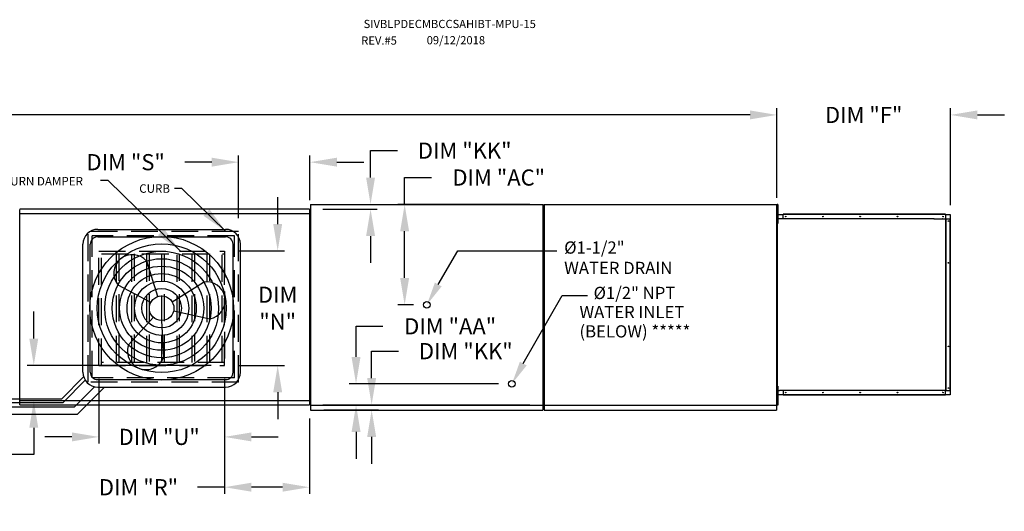
# Model space of a CAD drawing. Units: inches. Extents: x -1 to 329, y -221 to 0.
# Drawn here: x 195 to 305, y -55 to -1 of the extents above; entities that cross this region are included whole.
import ezdxf

# ---------------------------------------------------------------- set-up
doc = ezdxf.new("R2010")
doc.units = ezdxf.units.IN
doc.header["$LTSCALE"] = 4
doc.header["$MEASUREMENT"] = 0
doc.linetypes.add('HIDDEN', pattern=[0.375, 0.25, -0.125])
doc.dimstyles.new('MOD', dxfattribs={"dimscale": 1.5, "dimtxt": 1.2, "dimasz": 2, "dimexe": 0.5, "dimexo": 1, "dimgap": 1, "dimtad": 0, "dimtih": 1, "dimtoh": 1, "dimdec": 4, "dimlfac": 1.333333, "dimzin": 0, "dimdsep": 46, "dimtxsty": 'Standard', "dimcen": 0.09, "dimdle": 0.125, "dimadec": 0, "dimazin": 0, "dimtfac": 1, "dimtdec": 4, "dimtix": 1, "dimtofl": 0, "dimtmove": 0, "dimatfit": 3, "dimfxl": 1, "dimfrac": 2, "dimtolj": 1, "dimtzin": 0, "dimarcsym": 0})

# ---------------------------------------------------------------- blocks, each defined once
blk = doc.blocks.new('*D8')
at = {"color": 0, "lineweight": -2, "transparency": 16777216}
for p, q in [((88.15, -20.13), (88.15, -10.45)), ((279.62, -19.68), (279.62, -10.45)), ((91.15, -11.2), (177.28, -11.2)), ((276.62, -11.2), (190.48, -11.2))]:
    blk.add_line(p, q, dxfattribs=at)
at = {"color": 0, "transparency": 16777216}
for points in [[(91.15, -10.7), (91.15, -11.7), (88.15, -11.2)], [(276.62, -10.7), (276.62, -11.7), (279.62, -11.2)]]:
    blk.add_solid(points, dxfattribs=at)
at = {"layer": 'DEFPOINTS', "color": 0, "transparency": 16777216}
for p in [(279.62, -11.2), (88.15, -21.63), (279.62, -21.18)]:
    blk.add_point(p, dxfattribs=at)
at = {"color": 0, "transparency": 16777216, "insert": (183.88, -11.2), "char_height": 1.8, "attachment_point": 5}
blk.add_mtext('\\A1;DIM "A"', dxfattribs=at)
blk = doc.blocks.new('*D45')
at = {"color": 0, "lineweight": -2, "transparency": 16777216}
for p, q in [((238.09, -21.18), (238.09, -18.18)), ((238.09, -18.18), (241.09, -18.18)), ((252.05, -21.18), (237.34, -21.18)), ((238.09, -29.37), (238.09, -24.18)), ((239.07, -32.37), (237.34, -32.37))]:
    blk.add_line(p, q, dxfattribs=at)
at = {"color": 0, "transparency": 16777216}
for points in [[(237.59, -24.18), (238.59, -24.18), (238.09, -21.18)], [(237.59, -29.37), (238.59, -29.37), (238.09, -32.37)]]:
    blk.add_solid(points, dxfattribs=at)
at = {"layer": 'DEFPOINTS', "color": 0, "transparency": 16777216}
for p in [(238.09, -21.18), (253.55, -21.18), (240.57, -32.37)]:
    blk.add_point(p, dxfattribs=at)
at = {"color": 0, "transparency": 16777216, "insert": (248.59, -18.18), "char_height": 1.8, "attachment_point": 5}
blk.add_mtext('\\A1;DIM "AC"', dxfattribs=at)
blk = doc.blocks.new('*D5')
at = {"color": 0, "lineweight": -2, "transparency": 16777216}
for p, q in [((223.93, -23.37), (223.93, -20.37)), ((219.5, -26.37), (224.68, -26.37)), ((219.5, -39.13), (224.68, -39.13)), ((223.93, -42.13), (223.93, -45.13))]:
    blk.add_line(p, q, dxfattribs=at)
at = {"color": 0, "transparency": 16777216}
for points in [[(223.43, -23.37), (224.43, -23.37), (223.93, -26.37)], [(223.43, -42.13), (224.43, -42.13), (223.93, -39.13)]]:
    blk.add_solid(points, dxfattribs=at)
at = {"layer": 'DEFPOINTS', "color": 0, "transparency": 16777216}
for p in [(218, -26.37), (223.93, -26.37), (218, -39.13)]:
    blk.add_point(p, dxfattribs=at)
at = {"color": 0, "transparency": 16777216, "insert": (223.93, -32.75), "char_height": 1.8, "attachment_point": 5}
blk.add_mtext('\\A1;DIM\\P"N"', dxfattribs=at)
blk = doc.blocks.new('*D6')
at = {"color": 0, "lineweight": -2, "transparency": 16777216}
for p, q in [((218, -40.63), (218, -53.46)), ((227.47, -45.04), (227.47, -53.46)), ((218, -52.71), (215, -52.71)), ((224.47, -52.71), (221, -52.71))]:
    blk.add_line(p, q, dxfattribs=at)
at = {"color": 0, "transparency": 16777216}
for points in [[(221, -52.21), (221, -53.21), (218, -52.71)], [(224.47, -52.21), (224.47, -53.21), (227.47, -52.71)]]:
    blk.add_solid(points, dxfattribs=at)
at = {"layer": 'DEFPOINTS', "color": 0, "transparency": 16777216}
for p in [(218, -39.13), (227.47, -43.54), (227.47, -52.71)]:
    blk.add_point(p, dxfattribs=at)
at = {"color": 0, "transparency": 16777216, "insert": (208.4, -52.71), "char_height": 1.8, "attachment_point": 5}
blk.add_mtext('\\A1;DIM "R"', dxfattribs=at)
blk = doc.blocks.new('*D3')
at = {"color": 0, "lineweight": -2, "transparency": 16777216}
for p, q in [((203.97, -40.63), (203.97, -47.85)), ((218, -40.63), (218, -47.85)), ((200.97, -47.1), (197.97, -47.1)), ((221, -47.1), (224, -47.1))]:
    blk.add_line(p, q, dxfattribs=at)
at = {"color": 0, "transparency": 16777216}
for points in [[(200.97, -46.6), (200.97, -47.6), (203.97, -47.1)], [(221, -46.6), (221, -47.6), (218, -47.1)]]:
    blk.add_solid(points, dxfattribs=at)
at = {"layer": 'DEFPOINTS', "color": 0, "transparency": 16777216}
for p in [(203.97, -39.13), (218, -39.13), (218, -47.1)]:
    blk.add_point(p, dxfattribs=at)
at = {"color": 0, "transparency": 16777216, "insert": (210.71, -47.1), "char_height": 1.8, "attachment_point": 5}
blk.add_mtext('\\A1;DIM "U"', dxfattribs=at)
blk = doc.blocks.new('*D1')
at = {"color": 0, "lineweight": -2, "transparency": 16777216}
for p, q in [((196.72, -36.13), (196.72, -33.13)), ((216.5, -39.13), (195.97, -39.13)), ((225.97, -43.08), (195.97, -43.08)), ((196.72, -46.08), (196.72, -49.08)), ((196.72, -49.08), (193.72, -49.08))]:
    blk.add_line(p, q, dxfattribs=at)
at = {"color": 0, "transparency": 16777216}
for points in [[(196.22, -36.13), (197.22, -36.13), (196.72, -39.13)], [(196.22, -46.08), (197.22, -46.08), (196.72, -43.08)]]:
    blk.add_solid(points, dxfattribs=at)
at = {"layer": 'DEFPOINTS', "color": 0, "transparency": 16777216}
for p in [(218, -39.13), (196.72, -43.08), (227.47, -43.08)]:
    blk.add_point(p, dxfattribs=at)
at = {"color": 0, "transparency": 16777216, "insert": (187.12, -49.08), "char_height": 1.8, "attachment_point": 5}
blk.add_mtext('\\A1;DIM "P"', dxfattribs=at)
blk = doc.blocks.new('*D47')
at = {"color": 0, "lineweight": -2, "transparency": 16777216}
for p, q in [((232.67, -38.18), (232.67, -34.77)), ((232.67, -34.77), (235.67, -34.77)), ((248.56, -41.18), (231.92, -41.18)), ((252.05, -43.55), (231.92, -43.55)), ((232.67, -46.55), (232.67, -49.55))]:
    blk.add_line(p, q, dxfattribs=at)
at = {"color": 0, "transparency": 16777216}
for points in [[(232.17, -38.18), (233.17, -38.18), (232.67, -41.18)], [(232.17, -46.55), (233.17, -46.55), (232.67, -43.55)]]:
    blk.add_solid(points, dxfattribs=at)
at = {"layer": 'DEFPOINTS', "color": 0, "transparency": 16777216}
for p in [(232.67, -41.18), (250.06, -41.18), (253.55, -43.55)]:
    blk.add_point(p, dxfattribs=at)
at = {"color": 0, "transparency": 16777216, "insert": (243.17, -34.77), "char_height": 1.8, "attachment_point": 5}
blk.add_mtext('\\A1;DIM "AA"', dxfattribs=at)
blk = doc.blocks.new('*D4')
at = {"color": 0, "lineweight": -2, "transparency": 16777216}
for p, q in [((216.57, -16.47), (213.57, -16.47)), ((219.57, -22.7), (219.57, -15.72)), ((227.53, -20.7), (227.53, -15.72)), ((230.53, -16.47), (233.53, -16.47))]:
    blk.add_line(p, q, dxfattribs=at)
at = {"color": 0, "transparency": 16777216}
for points in [[(216.57, -15.97), (216.57, -16.97), (219.57, -16.47)], [(230.53, -15.97), (230.53, -16.97), (227.53, -16.47)]]:
    blk.add_solid(points, dxfattribs=at)
at = {"layer": 'DEFPOINTS', "color": 0, "transparency": 16777216}
for p in [(227.53, -16.47), (227.53, -22.2), (219.57, -24.2)]:
    blk.add_point(p, dxfattribs=at)
at = {"color": 0, "transparency": 16777216, "insert": (206.97, -16.47), "char_height": 1.8, "attachment_point": 5}
blk.add_mtext('\\A1;DIM "S"', dxfattribs=at)
blk = doc.blocks.new('*D37')
at = {"color": 0, "lineweight": -2, "transparency": 16777216}
for p, q in [((279.62, -20.45), (279.62, -10.45)), ((298.99, -21.27), (298.99, -10.45)), ((276.62, -11.2), (273.62, -11.2)), ((301.99, -11.2), (304.99, -11.2))]:
    blk.add_line(p, q, dxfattribs=at)
at = {"color": 0, "transparency": 16777216}
for points in [[(276.62, -10.7), (276.62, -11.7), (279.62, -11.2)], [(301.99, -10.7), (301.99, -11.7), (298.99, -11.2)]]:
    blk.add_solid(points, dxfattribs=at)
at = {"layer": 'DEFPOINTS', "color": 0, "transparency": 16777216}
for p in [(298.99, -11.2), (279.62, -21.95), (298.99, -22.77)]:
    blk.add_point(p, dxfattribs=at)
at = {"color": 0, "transparency": 16777216, "insert": (289.3, -11.2), "char_height": 1.8, "attachment_point": 5}
blk.add_mtext('\\A1;DIM "F"', dxfattribs=at)
blk = doc.blocks.new('*D44')
at = {"color": 0, "lineweight": -2, "transparency": 16777216}
for p, q in [((234.29, -18.18), (234.29, -15.18)), ((234.29, -15.18), (237.29, -15.18)), ((228.97, -21.71), (235.04, -21.71)), ((229.09, -21.18), (235.04, -21.18)), ((234.29, -24.71), (234.29, -27.71))]:
    blk.add_line(p, q, dxfattribs=at)
at = {"color": 0, "transparency": 16777216}
for points in [[(233.79, -18.18), (234.79, -18.18), (234.29, -21.18)], [(233.79, -24.71), (234.79, -24.71), (234.29, -21.71)]]:
    blk.add_solid(points, dxfattribs=at)
at = {"layer": 'DEFPOINTS', "color": 0, "transparency": 16777216}
for p in [(227.47, -21.71), (227.59, -21.18), (234.29, -21.71)]:
    blk.add_point(p, dxfattribs=at)
at = {"color": 0, "transparency": 16777216, "insert": (244.79, -15.18), "char_height": 1.8, "attachment_point": 5}
blk.add_mtext('\\A1;DIM "KK"', dxfattribs=at)
blk = doc.blocks.new('*D46')
at = {"color": 0, "lineweight": -2, "transparency": 16777216}
for p, q in [((234.41, -40.54), (234.41, -37.54)), ((234.41, -37.54), (237.41, -37.54)), ((228.97, -43.54), (235.16, -43.54)), ((229.09, -44.1), (235.16, -44.1)), ((234.41, -47.1), (234.41, -50.1))]:
    blk.add_line(p, q, dxfattribs=at)
at = {"color": 0, "transparency": 16777216}
for points in [[(233.91, -40.54), (234.91, -40.54), (234.41, -43.54)], [(233.91, -47.1), (234.91, -47.1), (234.41, -44.1)]]:
    blk.add_solid(points, dxfattribs=at)
at = {"layer": 'DEFPOINTS', "color": 0, "transparency": 16777216}
for p in [(227.47, -43.54), (234.41, -43.54), (227.59, -44.1)]:
    blk.add_point(p, dxfattribs=at)
at = {"color": 0, "transparency": 16777216, "insert": (244.91, -37.54), "char_height": 1.8, "attachment_point": 5}
blk.add_mtext('\\A1;DIM "KK"', dxfattribs=at)

msp = doc.modelspace()

# ---------------------------------------------------------------- linework, layer by layer
at = {"color": 7, "linetype": 'Continuous'}
for p, q in [((227.470957, -21.706111), (195.173051, -21.706111)), ((195.173051, -22.173813), (195.173051, -21.754873)), ((227.470957, -21.706111), (227.470957, -21.754873)), ((227.470957, -21.754873), (227.470957, -22.173813)), ((227.591996, -21.179955), (253.553912, -21.179955)), ((253.553912, -43.560247), (253.553912, -21.179955)), ((253.657745, -21.179955), (279.619661, -21.179955)), ((279.619661, -43.560247), (279.619661, -21.179955)), ((279.664787, -21.907312), (279.619661, -21.907312)), ((279.738622, -21.202219), (279.664587, -21.202219)), ((279.664587, -21.202219), (279.664587, -21.554766)), ((279.738622, -21.554766), (279.664587, -21.554766)), ((279.664587, -21.554766), (279.664587, -22.964951)), ((279.738622, -21.202219), (279.738622, -21.554766)), ((279.738622, -21.554766), (279.738622, -22.964951)), ((195.169064, -22.202515), (195.115647, -22.202515)), ((195.169064, -22.202515), (195.169862, -22.202515)), ((195.169862, -22.173813), (227.470957, -22.173813)), ((195.169862, -22.173813), (195.169862, -22.202515)), ((195.169862, -22.227231), (195.169862, -22.202515)), ((195.177864, -43.007712), (195.177864, -22.241408)), ((195.177864, -43.007712), (195.177864, -22.241408)), ((227.474146, -22.202515), (227.474146, -22.173813)), ((227.474146, -22.227231), (227.474146, -22.202515)), ((227.474146, -22.202515), (227.474944, -22.202515)), ((227.528362, -22.202515), (227.474944, -22.202515)), ((227.547103, -22.2144), (227.52701, -22.2144)), ((227.528362, -43.046605), (227.528362, -22.202515)), ((227.528362, -43.03472), (227.528362, -22.2144)), ((227.547103, -43.03472), (227.547103, -22.2144)), ((279.638338, -21.995743), (279.618314, -21.995743)), ((279.638338, -22.204676), (279.618314, -22.204676)), ((279.619661, -22.612405), (279.664787, -22.612405)), ((279.638338, -21.995743), (279.638338, -42.744459)), ((279.638338, -22.204676), (279.638338, -42.008392)), ((279.738622, -22.964951), (279.664587, -22.964951)), ((279.664587, -22.964951), (279.664587, -23.317498)), ((279.738622, -22.964951), (279.738622, -23.317498)), ((279.741649, -22.300913), (280.325825, -22.300913)), ((297.139234, -22.768252), (279.895454, -22.768252)), ((297.16495, -22.804619), (279.895454, -22.804619)), ((298.420998, -22.264546), (280.325825, -22.264546)), ((280.325825, -22.284087), (280.325825, -22.264546)), ((298.420998, -22.284087), (280.325825, -22.284087)), ((280.325825, -22.300913), (280.325825, -22.284087)), ((298.420998, -22.300913), (280.325825, -22.300913)), ((280.325825, -22.768252), (280.325825, -22.300913)), ((298.064451, -22.768318), (298.062905, -22.768252)), ((298.06599, -22.768515), (298.064451, -22.768318)), ((298.067519, -22.768842), (298.06599, -22.768515)), ((298.069031, -22.769299), (298.067519, -22.768842)), ((298.07052, -22.769883), (298.069031, -22.769299)), ((298.071983, -22.770593), (298.07052, -22.769883)), ((298.073412, -22.771426), (298.071983, -22.770593)), ((298.074803, -22.770966), (298.072653, -22.770966)), ((298.074803, -22.772379), (298.073412, -22.771426)), ((298.074803, -22.772379), (298.074803, -22.768252)), ((298.074803, -22.768252), (298.08862, -22.768252)), ((298.077789, -22.774962), (298.074803, -22.772379)), ((298.080499, -22.778096), (298.077789, -22.774962)), ((298.082883, -22.78172), (298.080499, -22.778096)), ((298.084896, -22.785769), (298.082883, -22.78172)), ((298.086503, -22.790167), (298.084896, -22.785769)), ((298.087672, -22.794833), (298.086503, -22.790167)), ((298.088382, -22.79968), (298.087672, -22.794833)), ((298.08862, -22.804619), (298.088382, -22.79968)), ((298.08862, -22.768252), (298.4675, -22.768252)), ((298.08862, -22.804619), (298.08862, -22.768252)), ((298.420998, -22.284087), (298.420998, -22.264546)), ((298.420998, -22.284087), (298.420998, -22.300913)), ((298.420998, -22.300913), (298.949585, -22.300913)), ((298.420998, -22.300913), (298.420998, -22.768252)), ((298.4675, -22.768252), (298.4675, -41.931314)), ((298.479398, -22.768252), (298.4675, -22.768252)), ((298.479398, -41.931314), (298.479398, -22.768252)), ((298.479398, -22.768252), (298.949585, -22.768252)), ((298.949585, -22.300913), (298.949585, -22.768252)), ((298.949585, -41.931314), (298.949585, -22.768252)), ((298.949585, -22.768252), (298.966411, -22.768252)), ((298.966411, -41.931314), (298.966411, -22.768252)), ((298.966411, -22.768252), (298.985952, -22.768252)), ((298.985952, -41.931314), (298.985952, -22.768252)), ((279.738622, -23.317498), (279.664587, -23.317498)), ((279.738622, -41.453752), (279.664587, -41.453752)), ((279.664587, -41.453752), (279.664587, -41.806298)), ((279.738622, -41.453752), (279.738622, -41.806298)), ((279.638338, -42.008392), (279.618314, -42.008392)), ((279.638338, -42.744459), (279.618314, -42.744459)), ((279.664787, -42.158845), (279.619661, -42.158845)), ((279.664587, -41.806298), (279.664587, -43.216484)), ((279.738622, -41.806298), (279.664587, -41.806298)), ((279.738622, -41.806298), (279.738622, -43.216484)), ((279.741649, -41.931314), (279.895454, -41.931314)), ((280.325825, -42.398653), (279.741649, -42.398653)), ((279.895454, -41.894947), (298.08862, -41.894947)), ((279.895454, -41.931314), (279.895454, -41.894947)), ((298.062905, -41.931314), (279.895454, -41.931314)), ((280.325825, -41.931314), (280.325825, -42.398653)), ((298.420998, -42.398653), (280.325825, -42.398653)), ((280.325825, -42.398653), (280.325825, -42.415479)), ((298.420998, -42.415479), (280.325825, -42.415479)), ((280.325825, -42.415479), (280.325825, -42.435019)), ((298.420998, -42.435019), (280.325825, -42.435019)), ((298.062905, -41.931314), (298.064451, -41.931248)), ((298.064451, -41.931248), (298.06599, -41.931051)), ((298.06599, -41.931051), (298.067519, -41.930724)), ((298.067519, -41.930724), (298.069031, -41.930267)), ((298.069031, -41.930267), (298.07052, -41.929683)), ((298.07052, -41.929683), (298.071983, -41.928973)), ((298.071983, -41.928973), (298.073412, -41.92814)), ((298.074803, -41.9286), (298.072653, -41.9286)), ((298.073412, -41.92814), (298.074803, -41.927187)), ((298.074803, -41.927187), (298.077789, -41.924603)), ((298.074803, -41.931314), (298.074803, -41.927187)), ((298.074803, -41.931314), (298.08862, -41.931314)), ((298.077789, -41.924603), (298.080499, -41.92147)), ((298.080499, -41.92147), (298.082883, -41.917846)), ((298.082883, -41.917846), (298.084896, -41.913797)), ((298.084896, -41.913797), (298.086503, -41.909399)), ((298.086503, -41.909399), (298.087672, -41.904733)), ((298.087672, -41.904733), (298.088382, -41.899886)), ((298.088382, -41.899886), (298.08862, -41.894947)), ((298.08862, -41.894947), (298.08862, -41.931314)), ((298.4675, -41.931314), (298.08862, -41.931314)), ((298.420998, -42.398653), (298.420998, -41.931314)), ((298.420998, -42.415479), (298.420998, -42.398653)), ((298.949585, -42.398653), (298.420998, -42.398653)), ((298.420998, -42.415479), (298.420998, -42.435019)), ((298.4675, -41.931314), (298.479398, -41.931314)), ((298.479398, -41.931314), (298.949585, -41.931314)), ((298.949585, -41.931314), (298.949585, -42.398653)), ((298.966411, -41.931314), (298.949585, -41.931314)), ((298.966411, -41.931314), (298.985952, -41.931314)), ((195.115647, -43.046605), (195.169064, -43.046605)), ((195.169064, -43.046605), (195.169862, -43.046605)), ((195.169862, -43.021889), (195.169862, -43.046605)), ((195.169862, -43.046605), (195.169862, -43.075307)), ((227.470957, -43.075307), (195.169862, -43.075307)), ((195.173051, -43.494246), (195.173051, -43.075307)), ((195.173051, -43.543009), (195.173051, -43.494246)), ((195.173051, -43.543009), (227.470957, -43.543009)), ((227.470957, -43.075307), (227.470957, -43.494246)), ((227.470957, -43.494246), (227.470957, -43.543009)), ((227.474146, -43.021889), (227.474146, -43.046605)), ((227.474146, -43.046605), (227.474944, -43.046605)), ((227.474146, -43.075307), (227.474146, -43.046605)), ((227.474944, -43.046605), (227.528362, -43.046605)), ((227.547103, -43.03472), (227.528362, -43.03472)), ((227.591996, -43.560247), (253.553912, -43.560247)), ((253.495088, -43.560247), (253.495088, -44.100904)), ((253.495088, -43.729354), (253.495088, -44.039079)), ((253.657745, -43.560247), (279.619661, -43.560247)), ((279.560837, -43.560247), (279.560837, -44.100904)), ((279.560837, -43.729354), (279.560837, -44.039079)), ((279.619661, -42.863938), (279.664787, -42.863938)), ((279.738622, -43.216484), (279.664587, -43.216484)), ((279.664587, -43.216484), (279.664587, -43.569031)), ((279.738622, -43.569031), (279.664587, -43.569031)), ((279.738622, -43.216484), (279.738622, -43.569031)), ((227.591996, -44.100904), (253.495088, -44.100904)), ((253.495088, -44.039079), (253.495088, -44.074451)), ((253.495088, -44.047997), (253.495088, -44.100904)), ((253.657745, -44.100904), (279.560837, -44.100904)), ((279.560837, -44.039079), (279.560837, -44.074451)), ((279.560837, -44.047997), (279.560837, -44.100904))]:
    msp.add_line(p, q, dxfattribs=at)
for p, q in [((227.591996, -21.179955), (227.591996, -44.100904)), ((253.657745, -21.179955), (253.657745, -44.100904))]:
    msp.add_line(p, q)
at = {"color": 7}
for p, q in [((195.177864, -43.046396), (195.177864, -22.237633)), ((279.895454, -22.768252), (279.741649, -22.768252)), ((279.895454, -22.804619), (279.895454, -22.768252)), ((297.139234, -22.768252), (298.062281, -22.768252)), ((297.16495, -22.804619), (298.074803, -22.804619)), ((203.851884, -23.958521), (218.119201, -23.958521)), ((203.851884, -24.788521), (218.119201, -24.788521)), ((202.191884, -39.885838), (202.191884, -25.618521)), ((203.021884, -39.885838), (203.021884, -25.618521)), ((218.949201, -39.885838), (218.949201, -25.618521)), ((219.779201, -39.885838), (219.779201, -25.618521)), ((241.840659, -30.109263), (244.006421, -26.357262)), ((244.006421, -26.357262), (255.064472, -26.357262)), ((210.568234, -31.445863), (209.313833, -27.519165)), ((209.77381, -32.110063), (206.131425, -30.179904)), ((212.147498, -32.023847), (215.640257, -29.834528)), ((251.325686, -38.920797), (255.646609, -31.322706)), ((255.646609, -31.322706), (258.471354, -31.322706)), ((210.062894, -33.766737), (207.289474, -36.81643)), ((212.3255, -33.043938), (216.353321, -33.920944)), ((210.985543, -34.123532), (211.184945, -38.242106)), ((199.849633, -42.841055), (202.277782, -40.412906)), ((200.015565, -43.256055), (202.45416, -40.781363)), ((201.251579, -43.737434), (203.48437, -41.504644)), ((203.321756, -42.841055), (204.616973, -41.545838)), ((203.851884, -40.715838), (218.119201, -40.715838)), ((203.851884, -41.545838), (218.119201, -41.545838)), ((168.917727, -43.737434), (201.251579, -43.737434)), ((173.697625, -43.256055), (200.015565, -43.256055)), ((174.112625, -42.841055), (199.849633, -42.841055)), ((201.595377, -44.567434), (203.321756, -42.841055)), ((168.917727, -44.567434), (201.595377, -44.567434))]:
    msp.add_line(p, q, dxfattribs=at)
at = {"color": 7, "linetype": 'HIDDEN', "ltscale": 3}
for p, q in [((202.777064, -40.995431), (202.777064, -24.204257)), ((219.568223, -24.204257), (202.777064, -24.204257)), ((203.251217, -40.521277), (203.251217, -24.678411)), ((219.094069, -24.678411), (203.251217, -24.678411)), ((219.094069, -40.521277), (219.094069, -24.678411)), ((219.568223, -40.995431), (219.568223, -24.204257)), ((203.966967, -39.13042), (203.966967, -26.373939)), ((203.966967, -26.373939), (218.004118, -26.373939)), ((204.280857, -39.13042), (204.280857, -26.373939)), ((204.280857, -26.687829), (218.004118, -26.687829)), ((205.964434, -38.81653), (205.964434, -26.687829)), ((206.219082, -26.687829), (206.219082, -38.81653)), ((207.64801, -38.81653), (207.64801, -26.687829)), ((207.902658, -26.687829), (207.902658, -38.81653)), ((209.331587, -38.81653), (209.331587, -26.687829)), ((209.586235, -26.687829), (209.586235, -38.81653)), ((211.015164, -38.81653), (211.015164, -26.687829)), ((211.269812, -26.687829), (211.269812, -38.81653)), ((212.69874, -38.81653), (212.69874, -26.687829)), ((212.953388, -26.687829), (212.953388, -38.81653)), ((214.382317, -38.81653), (214.382317, -26.687829)), ((214.636965, -26.687829), (214.636965, -38.81653)), ((216.065894, -38.81653), (216.065894, -26.687829)), ((216.320542, -26.687829), (216.320542, -38.81653)), ((217.74947, -38.81653), (217.74947, -26.687829)), ((218.004118, -26.373939), (218.004118, -39.13042)), ((218.004118, -39.13042), (218.004118, -28.2602)), ((203.966967, -39.13042), (218.004118, -39.13042)), ((218.004118, -38.81653), (204.280857, -38.81653)), ((219.094069, -40.521277), (203.251217, -40.521277)), ((219.568223, -40.995431), (202.777064, -40.995431))]:
    msp.add_line(p, q, dxfattribs=at)
at = {"color": 7, "linetype": 'Continuous'}
for centre in [(280.59714, -22.535939), (284.754339, -22.535939), (288.911537, -22.535939), (293.068736, -22.535939), (298.149605, -22.535939), (298.743821, -23.039645), (298.743821, -27.694714), (298.743821, -37.004852), (298.743821, -41.659921), (280.59714, -42.163626), (284.754339, -42.163626), (288.911537, -42.163626), (293.068736, -42.163626), (298.149605, -42.163626)]:
    msp.add_circle(centre, 0.035281, dxfattribs=at)
at = {"color": 7}
for radius in [8.011353, 7.181353, 6.351353, 5.521353, 4.691353, 3.861353, 3.031353, 2.201353, 1.371353]:
    msp.add_circle((210.985543, -32.752179), radius, dxfattribs=at)
for centre in [(240.572954, -32.370101), (250.057981, -41.181635)]:
    msp.add_circle(centre, 0.36792)
for centre, radius, start, end in [((203.851884, -25.618521), 1.66, 90, 180), ((218.119201, -25.618521), 1.66, 0, 90), ((203.851884, -25.618521), 0.83, 90, 180), ((218.119201, -25.618521), 0.83, 0, 90), ((207.722629, -28.849534), 2.074081, 39.89823446, 219.89823446), ((215.996789, -31.877736), 2.074081, 279.89823446, 99.89823446), ((209.23721, -37.529268), 2.074081, 159.89823446, 339.89823446), ((203.851884, -39.885838), 1.66, 180, 270), ((203.851884, -39.885838), 0.83, 180, 270), ((218.119201, -39.885838), 0.83, 270, 0), ((218.119201, -39.885838), 1.66, 270, 0)]:
    msp.add_arc(centre, radius, start, end, dxfattribs=at)
for points in [[(242.217465, -30.320547), (241.463852, -29.897979), (240.572954, -32.370101)], [(251.702492, -39.132081), (250.948879, -38.709513), (250.057981, -41.181635)]]:
    msp.add_solid(points, dxfattribs=at)

# ---------------------------------------------------------------- texts
for s, height, p in [('SIVBLPDECMBCCSAHIBT-MPU-15', 0.9140625, (233.515546, -1.514425)), ('REV.#5', 0.9140625, (233.249999, -3.365136)), ('09/12/2018', 0.9140625, (240.549681, -3.326537)), ('RETURN DAMPER', 0.9483075, (191.735685, -19.065019)), ('CURB', 0.9483075, (208.485148, -19.883358)), ('%%c1-1/2" ', 1.36512, (255.887848, -26.669771)), ('WATER DRAIN', 1.36512, (255.887848, -28.944971)), ('%%c1/2" NPT', 1.36512, (259.166671, -31.732924)), ('WATER INLET', 1.36512, (257.595197, -33.860263)), ('(BELOW) *****', 1.36512, (257.595197, -36.017002))]:
    msp.add_text(s, height=height, dxfattribs=at).set_placement(p)

# ---------------------------------------------------------------- dimensions: what is measured, and where the dimension line sits
for base, p1, p2, text, picture, middle in [((279.619661, -11.199737), (88.145193, -21.627052), (279.619661, -21.179955), 'DIM "A"', '*D8', (183.882427, -11.199737)), ((298.985952, -11.199737), (279.619661, -21.948056), (298.985952, -22.768252), 'DIM "F"', '*D37', (289.302806, -11.199737))]:
    dim = msp.add_linear_dim(base=base, p1=p1, p2=p2, text=text, dimstyle='MOD', override={"dimpost": ' in'}, dxfattribs=at)
    dim.commit()
    dim.dimension.update_dxf_attribs({"geometry": picture, "text_midpoint": middle})
for base, p1, p2, picture, middle in [((234.294132, -21.706111), (227.591996, -21.179955), (227.470957, -21.706111), '*D44', (244.794132, -15.179955)), ((234.406655, -43.543009), (227.591996, -44.100904), (227.470957, -43.543009), '*D46', (244.906655, -37.543009))]:
    dim = msp.add_linear_dim(base=base, p1=p1, p2=p2, angle=90, text='DIM "KK"', dimstyle='MOD', override={"dimpost": ' in'})
    dim.commit()
    dim.dimension.update_dxf_attribs({"geometry": picture, "text_midpoint": middle, "dimtype": 160})
for base, p1, p2, angle, text, picture, middle, dimtype in [((227.528362, -16.467583), (219.568223, -24.204257), (227.528362, -22.202515), 180, 'DIM "S"', '*D4', (206.968223, -16.467583), 128), ((238.087293, -21.179955), (240.572954, -32.370101), (253.553912, -21.179955), 90, 'DIM "AC"', '*D45', (248.587293, -18.179955), 160), ((223.931411, -26.373939), (218.004118, -39.13042), (218.004118, -26.373939), 270, 'DIM\\P"N"', '*D5', (223.931411, -32.752179), 128), ((232.669905, -41.181635), (253.553912, -43.554412), (250.057981, -41.181635), 90, 'DIM "AA"', '*D47', (243.169905, -34.774155), 160), ((196.721861, -43.075307), (218.004118, -39.13042), (227.470957, -43.075307), 90, 'DIM "P"', '*D1', (187.121861, -49.075307), 128), ((227.470957, -52.71094), (218.004118, -39.13042), (227.470957, -43.543009), 180, 'DIM "R"', '*D6', (208.404118, -52.71094), 128)]:
    dim = msp.add_linear_dim(base=base, p1=p1, p2=p2, angle=angle, text=text, dimstyle='MOD', override={"dimpost": ' in'}, dxfattribs=at)
    dim.commit()
    dim.dimension.update_dxf_attribs({"geometry": picture, "text_midpoint": middle, "dimtype": dimtype})
dim = msp.add_linear_dim(base=(218.004118, -47.101108), p1=(203.966967, -39.13042), p2=(218.004118, -39.13042), text='DIM "U"', dimstyle='MOD', override={"dimpost": ' in'}, dxfattribs=at)
dim.commit()
dim.dimension.update_dxf_attribs({"geometry": '*D3', "text_midpoint": (210.709781, -47.101108), "dimtype": 128})

# ---------------------------------------------------------------- leaders
at = {"color": 7, "linetype": 'Continuous'}
for points in [[(213.059673, -26.350977), (205.036614, -18.526266), (204.15213, -18.526266)], [(218.134036, -24.181296), (213.228968, -19.397491), (212.415089, -19.397491)]]:
    msp.add_leader(points, dimstyle='MOD', dxfattribs=at)

doc.saveas('drawing.dxf')
